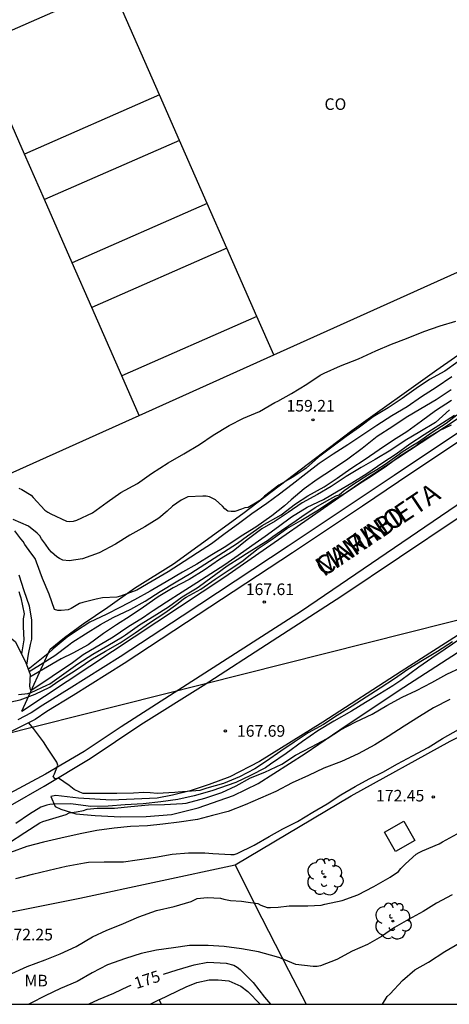
# Model space of a CAD drawing. Units: metres. Extents: x 577494 to 577844, y 4795790 to 4796040.
# Drawn here: x 577736 to 577764, y 4795790 to 4795854 of the extents above; entities that cross this region are included whole.
import ezdxf

# ---------------------------------------------------------------- set-up
doc = ezdxf.new("R2010")
doc.units = ezdxf.units.M
for name, color, linetype in [('010106', 9, 'Continuous'), ('020104', 34, 'Continuous'), ('020109', 7, 'CABEZA_TALUD'), ('020204', 9, 'Continuous'), ('020307', 24, 'Continuous'), ('020308', 9, 'Continuous'), ('060113', 4, 'Continuous'), ('060130', 9, 'Continuous'), ('060134', 9, 'Continuous'), ('070104', 3, 'Continuous'), ('070105', 6, 'Continuous'), ('070108', 9, 'VALLA'), ('080107', 9, 'Continuous'), ('080301', 9, 'Continuous'), ('080306', 9, 'Continuous'), ('080312', 8, 'Continuous'), ('090103', 9, 'Continuous'), ('100202', 3, 'Continuous'), ('100301', 7, 'Continuous'), ('240103', 9, 'LINEA_TELEFONICA')]:
    doc.layers.add(name, color=color, linetype=linetype)
doc.layers.add('020105', color=24, linetype='Continuous', lineweight=30)
doc.styles.add('ARIAL', font='ARIAL.TTF', dxfattribs={"height": 1})
doc.styles.add('ARIALI', font='ARIALI.TTF', dxfattribs={"height": 1})
doc.styles.get("Standard").update_dxf_attribs({"font": 'txt.shx'})
doc.linetypes.add('CABEZA_TALUD', pattern='A,0.1,[204,DONOSTI.shx,S=0.15,R=0,X=0,Y=0],0,0.2', length=0.3)
doc.linetypes.add('LINEA_TELEFONICA', pattern='A,7.5,-0.3,["T",Standard,S=0.25,R=0,X=-0.1,Y=-0.1],-0.3', length=8.1)
doc.linetypes.add('VALLA', pattern='A,1,[200,DONOSTI.shx,S=0.1,R=0,X=0,Y=0],1', length=2)

# ---------------------------------------------------------------- blocks, each defined once
blk = doc.blocks.new('COTAPU')
blk.add_circle((0, 0), 0.075)
blk = doc.blocks.new('ARBOL')
blk.add_circle((0, 0), 0.0587)
for centre, radius, start, end in [((-0.564, 0.381), 0.532, 92.28, 254.58), ((-0.28, 0.855), 0.3, 359.28777, 173.60777), ((0.097, 0.97), 0.21, 23.15651, 160.46651), ((0.438, 0.881), 0.24, 301.57804, 139.32804), ((0.656, 0.288), 0.443, 319.85562, 114.76562), ((-0.091, 0.321), 0.12, 119.14, 310.56), ((0.819, -0.249), 0.383, 235.52754, 62.02753), ((-0.556, -0.339), 0.555, 142.64, 266.54), ((-0.039, -0.384), 0.21, 189.64, 323.88), ((0.299, -0.624), 0.532, 224.67, 0.24), ((-0.301, -0.676), 0.45, 213.78, 295.32)]:
    blk.add_arc(centre, radius, start, end)

msp = doc.modelspace()

# ---------------------------------------------------------------- linework, layer by layer
at = {"layer": '010106', "flags": 128}
msp.add_lwpolyline([(577494.326, 4795790.284), (577844.316, 4795790.277), (577844.322, 4796040.27), (577494.332, 4796040.277)], close=True, dxfattribs=at)
at = {"layer": '020104', "flags": 128}
for points, elevation in [([(577735.914, 4795823.675), (577736.098, 4795823.595), (577736.702, 4795823.221), (577736.846, 4795823.073), (577737.594, 4795822.259), (577737.78, 4795822.127), (577737.988, 4795822.027), (577739.004, 4795821.555), (577739.206, 4795821.533), (577739.452, 4795821.547), (577739.658, 4795821.603), (577740.688, 4795822.091), (577741.624, 4795822.783), (577742.514, 4795823.407), (577743.58, 4795823.989), (577744.488, 4795824.629), (577745.576, 4795825.323), (577746.59, 4795825.917), (577747.606, 4795826.513), (577748.49, 4795827.111), (577749.52, 4795827.731), (577750.448, 4795828.215), (577751.476, 4795828.653), (577752.48, 4795829.225), (577752.666, 4795829.323), (577753.548, 4795829.811), (577754.544, 4795830.423), (577755.42, 4795830.999), (577755.666, 4795831.127), (577756.736, 4795831.595), (577757.888, 4795832.056), (577759.022, 4795832.564), (577760.016, 4795832.996), (577760.998, 4795833.366), (577762.108, 4795833.82), (577763.17, 4795834.186), (577764.178, 4795834.502)], 159), ([(577763.936, 4795830.888), (577762.912, 4795830.202), (577761.958, 4795829.594), (577761.036, 4795828.959), (577760.056, 4795828.359), (577759.084, 4795827.741), (577758.164, 4795827.129), (577757.21, 4795826.493), (577756.246, 4795825.895), (577755.35, 4795825.287), (577754.472, 4795824.607), (577753.606, 4795823.919), (577752.778, 4795823.289), (577751.966, 4795822.693), (577750.998, 4795822.019), (577750.128, 4795821.367), (577749.264, 4795820.743), (577748.372, 4795820.087), (577747.468, 4795819.495), (577746.602, 4795818.941), (577745.564, 4795818.269), (577744.534, 4795817.669), (577743.542, 4795817.077), (577742.488, 4795816.695), (577742.244, 4795816.625), (577741.33, 4795816.597), (577740.914, 4795816.499), (577740.052, 4795816.293), (577739.834, 4795816.221), (577739.292, 4795815.903), (577739.102, 4795815.817), (577738.65, 4795815.763), (577738.434, 4795815.765), (577738.22, 4795815.829), (577737.882, 4795816.831), (577737.434, 4795817.833), (577737.054, 4795818.901), (577736.964, 4795819.127), (577736.69, 4795819.503), (577736.298, 4795820.039), (577736.188, 4795820.225), (577736.04, 4795820.395), (577735.654, 4795820.919)], 161), ([(577763.89, 4795830.046), (577762.912, 4795829.398), (577761.914, 4795828.826), (577760.964, 4795828.265), (577760.102, 4795827.677), (577759.104, 4795827.029), (577758.134, 4795826.255), (577757.19, 4795825.553), (577756.212, 4795824.897), (577755.214, 4795824.241), (577754.374, 4795823.637), (577753.532, 4795822.923), (577753.108, 4795822.533), (577752.288, 4795821.895), (577751.248, 4795821.163), (577750.29, 4795820.587), (577749.314, 4795819.907), (577748.392, 4795819.367), (577747.438, 4795818.767), (577746.496, 4795818.239), (577745.442, 4795817.617), (577744.418, 4795817.027), (577743.404, 4795816.459), (577742.488, 4795815.975), (577741.564, 4795815.509), (577740.504, 4795815.015), (577739.574, 4795814.403), (577739.028, 4795814.043), (577738.124, 4795813.293), (577737.81, 4795812.993), (577736.525, 4795811.957)], 162), ([(577736.574, 4795811.819), (577737.307, 4795812.27), (577738.239, 4795812.847), (577739.128, 4795813.529), (577739.342, 4795813.687), (577740.234, 4795814.259), (577741.186, 4795814.853), (577742.012, 4795815.307), (577743.15, 4795815.843), (577744.084, 4795816.381), (577745.058, 4795816.993), (577746.096, 4795817.625), (577747.044, 4795818.173), (577750.069, 4795820.123), (577750.708, 4795820.603), (577751.667, 4795821.26), (577752.892, 4795821.952), (577753.815, 4795822.662), (577754.614, 4795823.195), (577755.662, 4795823.763), (577756.514, 4795824.331), (577757.39, 4795824.953), (577758.318, 4795825.557), (577759.23, 4795826.187), (577760.148, 4795826.817), (577761.014, 4795827.361), (577761.962, 4795828.047), (577762.862, 4795828.704), (577763.906, 4795829.38)], 163), ([(577735.886, 4795810.332), (577736.492, 4795810.399), (577736.709, 4795810.459), (577737.725, 4795810.934), (577737.922, 4795811.02), (577739.731, 4795812.307), (577740.709, 4795812.936), (577741.661, 4795813.504), (577742.622, 4795814.072), (577742.822, 4795814.188), (577743.713, 4795814.837), (577744.67, 4795815.412), (577745.588, 4795816.006), (577746.471, 4795816.642), (577747.443, 4795817.225), (577747.608, 4795817.344), (577749.388, 4795818.647), (577750.28, 4795819.226), (577750.639, 4795819.454), (577751.608, 4795820.053), (577752.002, 4795820.302), (577752.166, 4795820.436), (577752.355, 4795820.557), (577752.903, 4795820.952), (577753.848, 4795821.594), (577754.223, 4795821.842), (577755.094, 4795822.44), (577756.039, 4795822.975), (577756.429, 4795823.185), (577756.629, 4795823.252), (577756.956, 4795823.531), (577757.527, 4795823.926), (577758.492, 4795824.549), (577759.087, 4795824.885), (577759.608, 4795825.236), (577760.529, 4795825.89), (577760.708, 4795826.033), (577760.888, 4795826.143), (577761.415, 4795826.478), (577761.777, 4795826.691), (577762.657, 4795827.304), (577763.567, 4795827.884), (577764.258, 4795828.428)], 166), ([(577763.786, 4795828.744), (577762.87, 4795827.941), (577761.86, 4795827.335), (577760.914, 4795826.777), (577759.99, 4795826.145), (577758.96, 4795825.533), (577758.058, 4795825.023), (577757.102, 4795824.437), (577756.132, 4795823.783), (577755.236, 4795823.283), (577754.24, 4795822.733), (577753.344, 4795822.107), (577752.506, 4795821.551), (577751.638, 4795821.053), (577750.696, 4795820.331), (577749.782, 4795819.605), (577748.89, 4795819.061), (577747.91, 4795818.385), (577746.926, 4795817.777), (577745.902, 4795817.223), (577744.936, 4795816.645), (577743.982, 4795815.981), (577743.118, 4795815.395), (577742.226, 4795814.845), (577741.392, 4795814.269), (577740.394, 4795813.553), (577739.415, 4795813.003), (577738.661, 4795812.648), (577736.63, 4795811.448)], 164), ([(577735.403, 4795809.862), (577735.995, 4795809.985), (577736.964, 4795810.354), (577737.915, 4795810.81), (577738.432, 4795811.168), (577739.139, 4795811.62), (577739.499, 4795811.843), (577740.217, 4795812.333), (577740.569, 4795812.572), (577741.522, 4795813.125), (577742.47, 4795813.677), (577743.433, 4795814.329), (577744.374, 4795814.978), (577745.362, 4795815.621), (577746.05, 4795816.102), (577746.215, 4795816.242), (577746.561, 4795816.532), (577746.736, 4795816.634), (577747.678, 4795817.149), (577748.615, 4795817.79), (577749.529, 4795818.393), (577750.399, 4795818.979), (577750.574, 4795819.136), (577751.393, 4795819.79), (577752.299, 4795820.383), (577753.249, 4795821.065), (577754.161, 4795821.584), (577755.2, 4795822.21), (577756.083, 4795822.81), (577756.261, 4795822.92), (577757.019, 4795823.361), (577757.897, 4795823.948), (577758.772, 4795824.509), (577759.696, 4795825.137), (577760.609, 4795825.792), (577761.596, 4795826.42), (577761.77, 4795826.565), (577762.151, 4795826.831), (577763.126, 4795827.418), (577763.914, 4795827.789)], 167), ([(577736.432, 4795812.223), (577736.53, 4795812.936), (577736.663, 4795813.558), (577736.752, 4795813.913), (577736.756, 4795815.161), (577736.606, 4795816.043), (577736.252, 4795817.031), (577735.936, 4795818.055)], 162), ([(577735.902, 4795816.993), (577735.986, 4795816.785), (577736.03, 4795816.589), (577736.246, 4795815.559), (577736.197, 4795815.222), (577736.197, 4795814.712), (577736.242, 4795813.868), (577736.086, 4795812.957)], 163), ([(577764.442, 4795813.907), (577763.506, 4795813.257), (577762.646, 4795812.683), (577761.786, 4795812.103), (577760.623, 4795811.238), (577760.11, 4795810.882), (577759.269, 4795810.383), (577758.343, 4795809.813), (577757.431, 4795809.242), (577756.3, 4795808.601), (577755.256, 4795807.975), (577754.26, 4795807.289), (577753.218, 4795806.502), (577752.195, 4795805.816), (577751.882, 4795805.587), (577750.895, 4795805.093), (577749.956, 4795804.636), (577748.41, 4795804.091), (577747.249, 4795803.762), (577746.197, 4795803.528), (577745.097, 4795803.392), (577743.951, 4795803.248), (577742.799, 4795803.192), (577741.699, 4795803.11), (577740.569, 4795803.082), (577739.435, 4795803.224), (577739.233, 4795803.246), (577738.125, 4795803.226), (577737.925, 4795803.218), (577737.727, 4795803.174), (577737.333, 4795803.028), (577736.607, 4795802.58), (577735.727, 4795801.982)], 169), ([(577763.971, 4795813.738), (577763.003, 4795813.109), (577762.034, 4795812.521), (577761.088, 4795811.949), (577760.221, 4795811.338), (577759.296, 4795810.736), (577758.393, 4795810.15), (577757.479, 4795809.574), (577756.515, 4795808.977), (577755.624, 4795808.391), (577754.633, 4795807.85), (577753.728, 4795807.241), (577752.864, 4795806.672), (577751.927, 4795806.015), (577751.178, 4795805.514), (577750.195, 4795805.003), (577749.153, 4795804.576), (577748.072, 4795804.267), (577747.624, 4795804.116), (577747.372, 4795804.089), (577746.212, 4795804.017), (577746, 4795803.977), (577744.863, 4795803.932), (577744.418, 4795803.962), (577743.991, 4795803.979), (577743.34, 4795803.953), (577742.25, 4795803.923), (577741.139, 4795803.923), (577740.066, 4795803.93), (577739.867, 4795804), (577739.485, 4795804.191), (577739.158, 4795804.45), (577738.473, 4795804.913), (577738.258, 4795804.868), (577738.128, 4795805.021), (577738.219, 4795805.2), (577738.441, 4795805.756), (577738.36, 4795805.939), (577738.244, 4795806.138), (577737.775, 4795806.853), (577737.503, 4795807.261), (577736.854, 4795808.137), (577736.562, 4795808.498)], 168), ([(577763.802, 4795809.997), (577762.74, 4795809.471), (577761.834, 4795808.901), (577760.846, 4795808.283), (577759.812, 4795807.611), (577758.944, 4795807.065), (577757.876, 4795806.479), (577756.79, 4795805.989), (577755.656, 4795805.571), (577754.656, 4795805.087), (577753.608, 4795804.605), (577752.54, 4795804.043), (577751.554, 4795803.627), (577750.548, 4795803.195), (577749.452, 4795802.758), (577748.442, 4795802.496), (577747.47, 4795802.236), (577746.288, 4795802.058), (577745.233, 4795801.942), (577744.237, 4795801.834), (577743.139, 4795801.788), (577742.079, 4795801.674), (577740.957, 4795801.52), (577739.873, 4795801.318), (577738.625, 4795801.032), (577737.517, 4795800.778), (577736.439, 4795800.482), (577735.373, 4795800.104)], 171), ([(577735.711, 4795798.416), (577736.797, 4795798.696), (577737.883, 4795798.956), (577738.965, 4795799.222), (577740.157, 4795799.442), (577740.417, 4795799.478), (577741.435, 4795799.488), (577742.679, 4795799.496), (577743.571, 4795799.618), (577744.746, 4795799.808), (577745.834, 4795799.99), (577746.894, 4795800.076), (577747.946, 4795800.076), (577748.454, 4795800.034), (577749.628, 4795799.968), (577749.836, 4795799.976), (577750.046, 4795800.032), (577751.132, 4795800.578), (577752.11, 4795801.147), (577752.994, 4795801.625), (577753.948, 4795802.109), (577754.926, 4795802.705), (577755.858, 4795803.261), (577756.744, 4795803.841), (577757.666, 4795804.377), (577758.572, 4795804.871), (577759.47, 4795805.313), (577760.418, 4795805.833), (577761.386, 4795806.351), (577762.4, 4795806.897), (577763.324, 4795807.475), (577764.36, 4795808.061)], 172), ([(577735.451, 4795792.272), (577736.455, 4795792.734), (577737.617, 4795793.156), (577738.577, 4795793.548), (577739.617, 4795794.022), (577740.674, 4795794.652), (577741.6, 4795795.072), (577742.53, 4795795.448), (577743.684, 4795795.932), (577744.824, 4795796.344), (577745.968, 4795796.614), (577747.066, 4795796.936), (577747.458, 4795797.134), (577747.664, 4795797.154), (577748.1, 4795797.186), (577748.95, 4795797.148), (577749.168, 4795797.09), (577749.6, 4795797.004), (577750.316, 4795796.942), (577750.746, 4795796.888), (577751.378, 4795796.802), (577751.58, 4795796.702), (577751.97, 4795796.542), (577752.206, 4795796.542), (577752.682, 4795796.568), (577753.408, 4795796.644), (577754.606, 4795796.654), (577755.468, 4795796.684), (577755.718, 4795796.754), (577756.832, 4795797.002), (577757.848, 4795797.365), (577758.882, 4795797.907), (577759.946, 4795798.501), (577760.476, 4795798.881), (577760.64, 4795799.059), (577760.942, 4795799.377), (577761.628, 4795800.001), (577761.812, 4795800.109), (577762.03, 4795800.205), (577763.102, 4795800.665), (577763.324, 4795800.793), (577764.282, 4795801.317)], 173), ([(577763.948, 4795797.359), (577762.944, 4795796.831), (577762.078, 4795796.281), (577761.134, 4795795.757), (577760.226, 4795795.245), (577759.372, 4795794.658), (577758.466, 4795794.146), (577757.486, 4795793.72), (577756.482, 4795793.178), (577755.44, 4795792.768), (577755.212, 4795792.724), (577754.966, 4795792.72), (577753.836, 4795792.86), (577752.794, 4795793.286), (577752.588, 4795793.348), (577751.416, 4795793.682), (577750.31, 4795793.87), (577749.204, 4795794.016), (577748.16, 4795794.082), (577746.948, 4795794.076), (577745.928, 4795793.934), (577744.826, 4795793.784), (577743.834, 4795793.57), (577742.81, 4795793.25), (577741.654, 4795792.83), (577740.652, 4795792.314), (577739.696, 4795791.76), (577738.612, 4795791.31), (577737.606, 4795790.832), (577736.695, 4795790.354), (577736.563, 4795790.279)], 174)]:
    msp.add_lwpolyline(points, dxfattribs=dict(at, elevation=elevation))
at = {"layer": '020105', "flags": 128}
for points, elevation in [([(577764.31, 4795831.86), (577763.484, 4795831.258), (577762.484, 4795830.724), (577761.612, 4795830.142), (577760.722, 4795829.493), (577759.816, 4795828.875), (577758.838, 4795828.303), (577757.95, 4795827.639), (577757.084, 4795827.037), (577756.16, 4795826.347), (577755.306, 4795825.699), (577754.504, 4795824.987), (577753.646, 4795824.393), (577752.742, 4795823.873), (577751.816, 4795823.169), (577751.504, 4795822.883), (577751.334, 4795822.771), (577750.75, 4795822.441), (577750.53, 4795822.403), (577750.31, 4795822.317), (577749.88, 4795822.167), (577749.65, 4795822.165), (577749.43, 4795822.205), (577749.244, 4795822.345), (577749.094, 4795822.515), (577748.644, 4795822.933), (577748.248, 4795823.123), (577748.026, 4795823.175), (577747.82, 4795823.175), (577746.852, 4795823.121), (577746.622, 4795823.025), (577746.414, 4795822.907), (577745.848, 4795822.523), (577745.5, 4795822.197), (577744.97, 4795821.737), (577744.068, 4795821.173), (577743.086, 4795820.643), (577742.156, 4795820.055), (577741.104, 4795819.491), (577740.032, 4795819.121), (577739.178, 4795818.977), (577738.762, 4795819.023), (577738.55, 4795819.133), (577738.38, 4795819.243), (577738.034, 4795819.535), (577737.88, 4795819.707), (577737.634, 4795820.055), (577737.372, 4795820.395), (577737.272, 4795820.599), (577737.102, 4795820.767), (577736.53, 4795821.217), (577735.538, 4795821.653)], 160), ([(577736.742, 4795810.637), (577739.377, 4795812.395), (577740.065, 4795812.921), (577742.02, 4795814.063), (577742.962, 4795814.709), (577743.968, 4795815.333), (577744.34, 4795815.593), (577744.609, 4795815.765), (577745.466, 4795816.328), (577746.472, 4795816.979), (577747.432, 4795817.569), (577748.336, 4795818.155), (577749.23, 4795818.735), (577750.102, 4795819.339), (577750.988, 4795819.967), (577751.846, 4795820.579), (577752.72, 4795821.213), (577753.556, 4795821.829), (577754.568, 4795822.451), (577755.62, 4795822.953), (577756.564, 4795823.521), (577757.464, 4795824.019), (577758.422, 4795824.639), (577759.462, 4795825.339), (577760.33, 4795825.917), (577761.202, 4795826.553), (577762.138, 4795827.163), (577763.096, 4795827.767), (577764.098, 4795828.404)], 165), ([(577735.235, 4795800.716), (577736.289, 4795801.388), (577737.271, 4795802.016), (577737.457, 4795802.112), (577738.553, 4795802.428), (577738.965, 4795802.564), (577739.175, 4795802.664), (577739.635, 4795802.73), (577740.105, 4795802.824), (577740.339, 4795802.906), (577740.989, 4795802.962), (577742.097, 4795802.98), (577743.163, 4795803.084), (577744.307, 4795803.184), (577745.339, 4795803.204), (577746.507, 4795803.284), (577746.741, 4795803.306), (577747.936, 4795803.622), (577749.036, 4795803.989), (577749.984, 4795804.419), (577750.894, 4795804.927), (577751.832, 4795805.295), (577752.932, 4795805.821), (577753.824, 4795806.397), (577754.844, 4795806.945), (577755.864, 4795807.483), (577756.72, 4795808.043), (577757.712, 4795808.553), (577758.77, 4795809.057), (577759.724, 4795809.623), (577760.724, 4795810.157), (577761.646, 4795810.579), (577762.638, 4795811.105), (577763.6, 4795811.647), (577764.526, 4795812.075)], 170), ([(577759.445, 4795790.279), (577759.75, 4795790.782), (577759.936, 4795790.962), (577760.744, 4795791.818), (577761.546, 4795792.506), (577762.416, 4795793.004), (577763.478, 4795793.691), (577764.402, 4795794.235)], 175), ([(577745.276, 4795792.224), (577746.156, 4795792.502), (577747.25, 4795792.836), (577748.13, 4795793.012), (577749.324, 4795792.95), (577749.818, 4795792.8), (577750.03, 4795792.682), (577750.228, 4795792.538), (577751.076, 4795791.698), (577751.808, 4795790.73), (577752.198, 4795790.279)], 175), ([(577743.166, 4795791.5), (577742.986, 4795791.432), (577742.032, 4795790.976), (577741.044, 4795790.56), (577740.441, 4795790.279)], 175)]:
    msp.add_lwpolyline(points, dxfattribs=dict(at, elevation=elevation))
at = {"layer": '020109'}
msp.add_polyline3d([(577735.003, 4795814.282, 164.995), (577735.665, 4795813.757, 164.995), (577736.353, 4795812.449, 164.995), (577736.641, 4795811.628, 164.995), (577736.597, 4795810.873, 164.995), (577736.641, 4795810.651, 164.995), (577736.73, 4795810.629, 164.995), (577736.742, 4795810.637, 164.995)], dxfattribs=at)
at = {"layer": '060113'}
msp.add_polyline3d([(577735.372, 4795803.152, 168.085), (577737.552, 4795804.394, 167.993), (577740.522, 4795806.196, 167.937), (577743.81, 4795808.385, 167.875), (577747.84, 4795810.919, 167.735), (577752.312, 4795813.813, 167.631), (577756.812, 4795816.711, 167.485), (577764.273, 4795821.729, 167.165), (577771.423, 4795826.564, 166.823), (577780.577, 4795832.64, 166.439), (577788.005, 4795837.596, 166.039), (577795.377, 4795842.523, 165.623), (577797.423, 4795843.945, 165.595), (577798.257, 4795844.395, 165.585), (577799.279, 4795844.867, 165.545), (577801.575, 4795846.175, 165.525), (577803.773, 4795847.801, 165.537), (577807.293, 4795850.115, 165.447), (577810.167, 4795851.815, 165.379)], dxfattribs=at)
at = {"layer": '060130'}
for points in [[(577744.995, 4795790.566, 175.685), (577744.429, 4795790.279, 175.685)], [(577745.137, 4795790.279, 175.685), (577744.995, 4795790.566, 175.685)]]:
    msp.add_polyline3d(points, dxfattribs=at)
at = {"layer": '060134'}
msp.add_polyline3d([(577826.239, 4795862.626, 165.083), (577818.073, 4795857.812, 165.039), (577814.165, 4795855.395, 165.129), (577809.291, 4795852.499, 165.255), (577802.487, 4795847.971, 165.411), (577794.803, 4795842.791, 165.655), (577783.137, 4795834.986, 166.309), (577769.215, 4795825.94, 166.917), (577754.196, 4795815.721, 167.529), (577742.522, 4795808.243, 167.843), (577740.144, 4795806.632, 167.897), (577737.638, 4795805.172, 167.983), (577730.958, 4795801.588, 168.181), (577726.602, 4795799.578, 168.285), (577720.848, 4795796.924, 168.469), (577716.196, 4795794.34, 168.621), (577713.6, 4795792.597, 168.725), (577711.65, 4795791.077, 168.819), (577710.825, 4795790.28, 168.873)], dxfattribs=at)
at = {"layer": '070104'}
msp.add_polyline3d([(577744.995, 4795790.566, 175.685), (577746.737, 4795791.41, 175.511), (577747.435, 4795791.694, 175.473), (577748.233, 4795791.862, 175.457), (577748.803, 4795791.86, 175.451), (577749.503, 4795791.792, 175.449), (577750.281, 4795791.46, 175.455), (577750.733, 4795791.106, 175.339), (577751.529, 4795790.279, 175.289)], dxfattribs=at)
at = {"layer": '070105'}
for points in [[(577741.925, 4795856.175, 160.342), (577733.183, 4795852.336, 160.342)], [(577804.822, 4795853.926, 165.605), (577800.569, 4795851.086, 165.767), (577799.336, 4795850.198, 165.794), (577793.33, 4795846.221, 165.884), (577786.744, 4795841.771, 166.256), (577782.68, 4795839, 166.511), (577779.909, 4795837.126, 166.7), (577776.733, 4795834.976, 166.906), (577773.731, 4795832.938, 167.062), (577771.412, 4795831.395, 167.154), (577766.072, 4795827.823, 167.429), (577760.474, 4795824.085, 167.711), (577758.153, 4795822.53, 167.678), (577753.622, 4795819.504, 167.75), (577746.759, 4795814.992, 168), (577742.733, 4795812.338, 168.237), (577739.433, 4795810.261, 168.394), (577737.728, 4795809.219, 168.437), (577736.97, 4795808.702, 168.455), (577736.067, 4795808.251, 168.459), (577734.515, 4795807.476, 168.484)], [(577799.052, 4795850.609, 165.794), (577793.052, 4795846.637, 165.884), (577786.463, 4795842.185, 166.256), (577782.399, 4795839.414, 166.511), (577779.629, 4795837.54, 166.7), (577776.452, 4795835.39, 166.906), (577773.452, 4795833.353, 167.062), (577771.135, 4795831.811, 167.154), (577765.795, 4795828.239, 167.429), (577760.196, 4795824.501, 167.711), (577757.875, 4795822.946, 167.678), (577753.346, 4795819.921, 167.75), (577746.484, 4795815.41, 168), (577742.462, 4795812.758, 168.237), (577739.169, 4795810.686, 168.394), (577737.457, 4795809.639, 168.437), (577736.716, 4795809.134, 168.455), (577735.844, 4795808.698, 168.459)], [(577736.108, 4795809.243, 168.079), (577749.25, 4795817.954, 167.635), (577758.104, 4795824.106, 167.303), (577765.778, 4795829.161, 166.953), (577772.069, 4795833.365, 166.645), (577779.765, 4795838.321, 166.275), (577787.981, 4795843.609, 165.909), (577799.052, 4795850.609, 165.415)], [(577745.012, 4795849.143, 160.342), (577736.271, 4795845.305, 160.342)], [(577746.306, 4795846.198, 158.726), (577737.564, 4795842.36, 158.726)], [(577748.1, 4795842.111, 158.726), (577739.358, 4795838.273, 158.726)], [(577749.371, 4795839.217, 158.726), (577740.629, 4795835.379, 158.726)], [(577803.307, 4795838.402, 167.821), (577801.281, 4795837.65, 166.943), (577799.807, 4795836.838, 166.451), (577785.973, 4795828.009, 166.815), (577771.885, 4795819, 167.231), (577760.657, 4795811.808, 167.667), (577755.575, 4795808.542, 167.795), (577751.489, 4795805.986, 167.917), (577749.573, 4795805.006, 167.979), (577748.225, 4795804.496, 168.005), (577747.006, 4795804.085, 168.003), (577745.848, 4795803.809, 168.045), (577744.862, 4795803.615, 168.101), (577741.896, 4795803.487, 168.039), (577739.778, 4795803.615, 168.041), (577738.296, 4795803.797, 168.135), (577737.992, 4795803.723, 168.271)], [(577751.309, 4795834.804, 158.726), (577742.567, 4795830.965, 158.726)], [(577736.108, 4795809.243, 168.079), (577737.932, 4795813.254, 161.533), (577738.868, 4795814.022, 161.357), (577740.064, 4795814.914, 161.271), (577741.664, 4795815.972, 161.059), (577743.396, 4795817.202, 160.807), (577745.92, 4795818.788, 160.451), (577750.416, 4795822.052, 160.015), (577757.454, 4795827.422, 159.475), (577762.962, 4795831.345, 159.431), (577766.39, 4795833.747, 159.271)], [(577743.697, 4795828.391, 160.342), (577752.405, 4795832.308, 160.342)], [(577737.992, 4795803.723, 168.271), (577738.252, 4795803.077, 169.103), (577738.632, 4795802.901, 169.483), (577739.596, 4795802.597, 170.181), (577740.846, 4795802.503, 170.539), (577742.488, 4795802.419, 170.623), (577744.16, 4795802.441, 170.625), (577745.79, 4795802.569, 170.589), (577747.511, 4795802.987, 170.559), (577749.799, 4795803.79, 170.539), (577751.397, 4795804.564, 170.479), (577754.433, 4795806.502, 170.203), (577757.083, 4795808.314, 169.959), (577760.819, 4795810.814, 169.863), (577765.331, 4795813.72, 169.655)]]:
    msp.add_polyline3d(points, dxfattribs=at)
at = {"layer": '070108'}
for points in [[(577749.91, 4795799.303, 172.767), (577757.408, 4795803.78, 172.439), (577763.818, 4795807.304, 172.347), (577768.722, 4795809.778, 172.423), (577779.294, 4795815.898, 172.43), (577779.294, 4795815.898, 172.43)], [(577723.011, 4795791.793, 171.761), (577728.113, 4795794.075, 171.889), (577730.263, 4795794.987, 171.971), (577731.767, 4795795.473, 172.031), (577733.471, 4795795.883, 172.045), (577739.861, 4795797.149, 172.411), (577749.91, 4795799.303, 172.767)], [(577749.91, 4795799.303, 172.767), (577751.211, 4795796.69, 172.971), (577753.371, 4795792.49, 174.081), (577754.495, 4795790.279, 174.47)]]:
    msp.add_polyline3d(points, dxfattribs=at)
at = {"layer": '080107'}
for points in [[(577745.012, 4795849.143, 163.092), (577741.925, 4795856.175, 163.072)], [(577736.271, 4795845.305, 163.092), (577733.183, 4795852.336, 163.072)], [(577746.306, 4795846.198, 163.1), (577745.012, 4795849.143, 163.092)], [(577748.1, 4795842.111, 163.112), (577746.306, 4795846.198, 163.1)], [(577737.564, 4795842.36, 163.1), (577736.271, 4795845.305, 163.092)], [(577739.358, 4795838.273, 163.112), (577737.564, 4795842.36, 163.1)], [(577749.371, 4795839.217, 163.12), (577748.1, 4795842.111, 163.112)], [(577752.405, 4795832.308, 163.138), (577770.771, 4795840.569, 163.128)], [(577751.309, 4795834.804, 163.132), (577749.371, 4795839.217, 163.12)], [(577740.629, 4795835.379, 163.12), (577739.358, 4795838.273, 163.112)], [(577742.567, 4795830.965, 163.132), (577740.629, 4795835.379, 163.12)], [(577752.405, 4795832.308, 163.139), (577751.309, 4795834.804, 163.132)], [(577743.697, 4795828.391, 163.139), (577742.567, 4795830.965, 163.132)], [(577706.785, 4795811.787, 163.164), (577743.697, 4795828.391, 163.144)]]:
    msp.add_polyline3d(points, dxfattribs=at)
at = {"layer": '090103'}
msp.add_polyline3d([(577760.293, 4795800.171, 173.085), (577759.577, 4795801.415, 173.085), (577760.821, 4795802.131, 173.085), (577761.537, 4795800.887, 173.085), (577760.293, 4795800.171, 173.085)], dxfattribs=at)
at = {"layer": '240103'}
msp.add_polyline3d([(577726.668, 4795805.661, 168.408), (577750.464, 4795811.664, 169.304), (577774.259, 4795817.668, 170.2)], dxfattribs=at)

# ---------------------------------------------------------------- block references
at = {"layer": '020204', "rotation": 359.9987685839998}
for p in [(577754.94, 4795828.107, 159.212), (577751.788, 4795816.307, 167.612), (577749.276, 4795807.971, 167.692), (577762.723, 4795803.699, 172.452)]:
    msp.add_blockref('COTAPU', p, dxfattribs=at)
at = {"layer": '100202', "rotation": 359.9987685839998}
for p in [(577755.713, 4795798.521, 172.772), (577760.111, 4795795.663, 173.908)]:
    msp.add_blockref('ARBOL', p, dxfattribs=at)

# ---------------------------------------------------------------- texts
at = {"layer": '020307', "style": 'ARIALI'}
msp.add_text('175', height=0.75, rotation=18.03077, dxfattribs=at).set_placement((577743.516, 4795791.258, 174.995))
at = {"layer": '020308', "style": 'ARIAL'}
for s, p in [('159.21', (577753.231, 4795828.644, 159.207)), ('167.61', (577750.597, 4795816.764, 167.607)), ('167.69', (577750.026, 4795807.596, 167.687)), ('172.45', (577759.025, 4795803.406, 172.447)), ('172.25', (577734.994, 4795794.413, 172.247))]:
    msp.add_text(s, height=0.75, rotation=359.99877, dxfattribs=at).set_placement(p)
at = {"layer": '080301', "style": 'ARIAL'}
msp.add_text('CO', height=0.75, rotation=359.99877, dxfattribs=at).set_placement((577755.69, 4795848.167))
at = {"layer": '080306', "style": 'ARIALI'}
msp.add_text('MARABIETA', height=1.25, rotation=33.94177, dxfattribs=at).set_placement((577755.639, 4795817.907))
at = {"layer": '080312', "style": 'ARIALI'}
msp.add_text('CAMINO ', height=1.25, rotation=34.19877, dxfattribs=at).set_placement((577755.639, 4795817.907))
at = {"layer": '100301', "style": 'ARIAL'}
msp.add_text('MB', height=0.75, rotation=359.99877, dxfattribs=at).set_placement((577736.281, 4795791.437))

doc.saveas('drawing.dxf')
